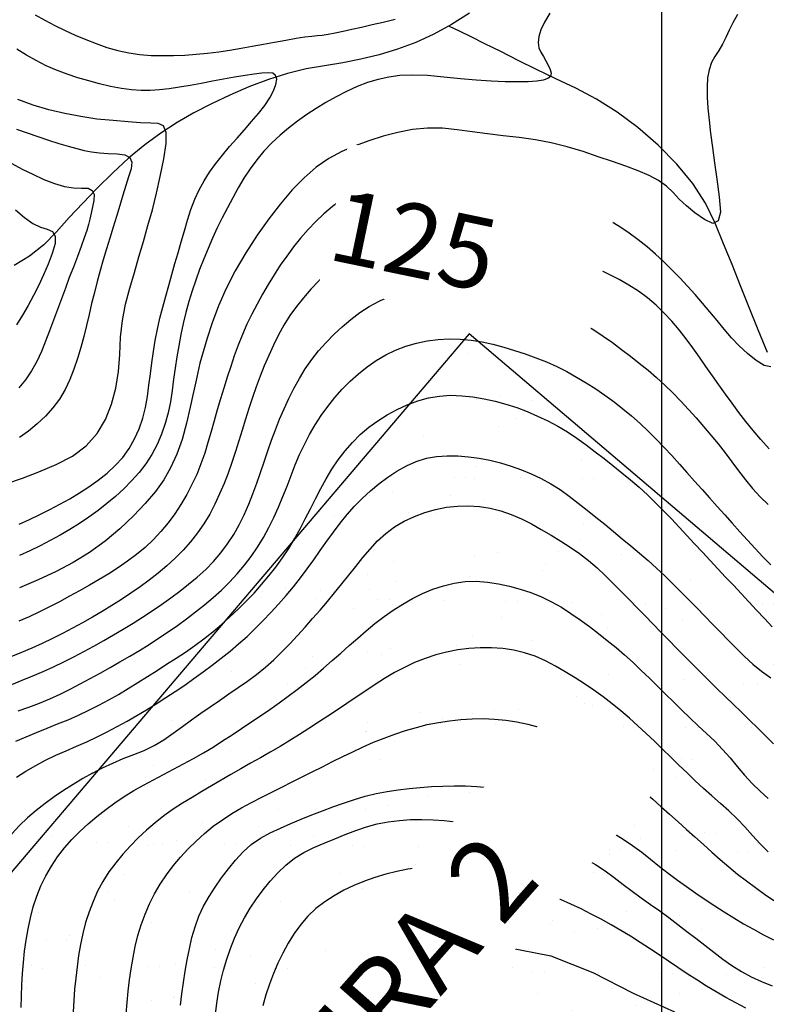
# Model space of a CAD drawing. Extents: x 790917 to 798090, y 7595979 to 7601082.
# Drawn here: x 794823 to 795029, y 7599665 to 7599936 of the extents above; entities that cross this region are included whole.
import ezdxf

# ---------------------------------------------------------------- set-up
doc = ezdxf.new("R2010")
doc.units = 0
for name, color, linetype in [('GER-TEXTO', 2, 'CONTINUOUS'), ('JAZIDA', 1, 'CONTINUOUS'), ('MALHA_COORDS_UTM', 7, 'CONTINUOUS'), ('TEXTO TOPOGRAFIA', 34, 'CONTINUOUS'), ('TOP-CURVA MESTRA', 34, 'CONTINUOUS'), ('TOP-CURVA_INTERMEDIARIA', 33, 'CONTINUOUS'), ('TOP-RIO', 160, 'CONTINUOUS')]:
    doc.layers.add(name, color=color, linetype=linetype)
doc.styles.add('ROMANS', font='romans.shx', dxfattribs={"oblique": 15})
doc.styles.add('texto_2.5mm', font='romans.shx')

msp = doc.modelspace()

# ---------------------------------------------------------------- linework, layer by layer
at = {"layer": 'MALHA_COORDS_UTM', "flags": 128}
msp.add_lwpolyline([(795000, 7600400), (795000, 7596494.37)], dxfattribs=at)
at = {"layer": 'TOP-CURVA MESTRA', "color": 251, "flags": 128}
for points in [[(794843.35, 7599728.41), (794846.11, 7599729.84), (794848.92, 7599731.17), (794851.78, 7599732.39), (794854.69, 7599733.51), (794857.56, 7599734.68), (794860.33, 7599736.05), (794863, 7599737.62), (794865.55, 7599739.39), (794868.06, 7599741.25), (794870.59, 7599743.09), (794873.13, 7599744.9), (794875.7, 7599746.68), (794878.27, 7599748.46), (794880.84, 7599750.23), (794883.41, 7599752.01), (794885.98, 7599753.78), (794888.5, 7599755.61), (794890.92, 7599757.56), (794893.24, 7599759.63), (794895.46, 7599761.81), (794897.61, 7599764.06), (794899.74, 7599766.34), (794901.85, 7599768.65), (794903.93, 7599770.98), (794905.98, 7599773.33), (794908, 7599775.71), (794909.99, 7599778.12), (794911.95, 7599780.54), (794913.89, 7599782.97), (794915.84, 7599785.39), (794917.79, 7599787.79), (794919.74, 7599790.17), (794921.8, 7599792.43), (794924.05, 7599794.46), (794926.51, 7599796.25), (794929.16, 7599797.81), (794931.96, 7599799.13), (794934.83, 7599800.21), (794937.79, 7599801.06), (794940.82, 7599801.67), (794943.87, 7599802.02), (794946.89, 7599802.1), (794949.88, 7599801.89), (794952.84, 7599801.4), (794955.76, 7599800.66), (794958.62, 7599799.7), (794961.43, 7599798.51), (794964.19, 7599797.1), (794966.91, 7599795.57), (794969.59, 7599793.98), (794972.25, 7599792.35), (794974.88, 7599790.68), (794977.45, 7599788.92), (794979.91, 7599787.03), (794982.27, 7599785.01), (794984.53, 7599782.87), (794986.74, 7599780.66), (794988.94, 7599778.44), (794991.13, 7599776.21), (794993.32, 7599773.98), (794995.5, 7599771.74), (794997.68, 7599769.5), (794999.86, 7599767.26), (795002.03, 7599765.02), (795004.22, 7599762.78), (795006.41, 7599760.56), (795008.61, 7599758.34), (795010.83, 7599756.13), (795013.05, 7599753.94), (795015.28, 7599751.75), (795017.51, 7599749.56), (795019.76, 7599747.39), (795022, 7599745.21), (795024.24, 7599743.03), (795026.46, 7599740.84), (795028.68, 7599738.64), (795030.88, 7599736.43)], [(794877.16, 7599661.93), (794877.53, 7599665.01), (794878.04, 7599668.07), (794878.68, 7599671.11), (794879.43, 7599674.11), (794880.31, 7599677.09), (794881.3, 7599680.04), (794882.42, 7599682.93), (794883.71, 7599685.75), (794885.15, 7599688.5), (794886.74, 7599691.17), (794888.47, 7599693.76), (794890.3, 7599696.25), (794892.25, 7599698.64), (794894.31, 7599700.94), (794896.52, 7599703.06), (794898.91, 7599704.92), (794901.49, 7599706.54), (794904.26, 7599707.91), (794907.12, 7599709.13), (794910.01, 7599710.32), (794912.91, 7599711.47), (794915.83, 7599712.59), (794918.77, 7599713.58), (794921.75, 7599714.38), (794924.77, 7599714.97), (794927.83, 7599715.37), (794930.91, 7599715.58), (794934, 7599715.65), (794937.1, 7599715.55), (794940.2, 7599715.31), (794943.29, 7599714.94), (794946.38, 7599714.49), (794949.45, 7599713.95), (794952.51, 7599713.33), (794955.56, 7599712.63), (794958.58, 7599711.88), (794961.6, 7599711.06), (794964.59, 7599710.19), (794967.56, 7599709.24), (794970.51, 7599708.23), (794973.42, 7599707.13), (794976.31, 7599705.96), (794979.13, 7599704.66), (794981.85, 7599703.18), (794984.46, 7599701.51), (794986.96, 7599699.66), (794989.42, 7599697.74), (794991.91, 7599695.86), (794994.43, 7599694.01), (794996.98, 7599692.21), (794999.53, 7599690.41), (795002.05, 7599688.57), (795004.55, 7599686.7), (795007.02, 7599684.79), (795009.47, 7599682.87), (795011.93, 7599680.96), (795014.39, 7599679.06), (795016.86, 7599677.17), (795019.38, 7599675.37), (795022.01, 7599673.75), (795024.73, 7599672.29), (795027.56, 7599671), (795030.45, 7599669.79)]]:
    msp.add_lwpolyline(points, dxfattribs=at)
at = {"layer": 'TOP-CURVA MESTRA', "color": 251, "linetype": 'Continuous'}
for points in [[(794819.75, 7599808.18, 100), (794824.03, 7599809.72, 100), (794828.56, 7599811.48, 100), (794833.32, 7599813.44, 100), (794837.84, 7599815.77, 100), (794841.6, 7599818.62, 100), (794844.62, 7599821.98, 100), (794846.87, 7599825.86, 100), (794848.53, 7599830.09, 100), (794849.74, 7599834.48, 100), (794850.5, 7599839.05, 100), (794850.8, 7599843.79, 100), (794851.04, 7599848.55, 100), (794851.58, 7599853.18, 100), (794852.42, 7599857.67, 100), (794853.56, 7599862.04, 100), (794854.85, 7599866.34, 100), (794856.11, 7599870.65, 100), (794857.36, 7599874.96, 100), (794858.59, 7599879.29, 100), (794859.79, 7599883.69, 100), (794860.91, 7599888.22, 100), (794861.98, 7599892.88, 100), (794862.98, 7599897.68, 100), (794863.61, 7599901.94, 100), (794863.56, 7599904.99, 100), (794862.83, 7599906.83, 100), (794861.42, 7599907.46, 100), (794859.34, 7599907.52, 100), (794856.56, 7599907.67, 100), (794853.11, 7599907.91, 100), (794848.97, 7599908.23, 100), (794844.51, 7599908.68, 100), (794840.08, 7599909.33, 100), (794835.68, 7599910.18, 100), (794831.31, 7599911.21, 100), (794827, 7599912.49, 100), (794822.79, 7599914.08, 100)], [(795029.68, 7599817.81, 125), (795027.37, 7599820.34, 125), (795025.22, 7599822.85, 125), (795023.23, 7599825.34, 125), (795021.33, 7599827.81, 125), (795019.47, 7599830.32, 125), (795017.63, 7599832.84, 125), (795015.83, 7599835.39, 125), (795014.04, 7599837.94, 125), (795012.25, 7599840.5, 125), (795010.46, 7599843.06, 125), (795008.67, 7599845.61, 125), (795006.84, 7599848.13, 125), (795004.9, 7599850.57, 125), (795002.87, 7599852.93, 125), (795000.74, 7599855.2, 125), (794998.51, 7599857.36, 125), (794996.15, 7599859.36, 125), (794993.66, 7599861.2, 125), (794991.06, 7599862.88, 125), (794988.37, 7599864.43, 125), (794985.62, 7599865.86, 125), (794982.81, 7599867.18, 125), (794979.94, 7599868.4, 125), (794977.03, 7599869.54, 125), (794974.13, 7599870.68, 125), (794971.21, 7599871.79, 125), (794968.29, 7599872.89, 125), (794965.35, 7599873.96, 125), (794962.39, 7599874.96, 125), (794959.42, 7599875.91, 125), (794956.43, 7599876.8, 125), (794953.41, 7599877.58, 125), (794950.38, 7599878.22, 125), (794947.31, 7599878.72, 125), (794944.22, 7599879.08, 125), (794941.13, 7599879.26, 125), (794938.05, 7599879.25, 125), (794935, 7599879.02, 125), (794931.96, 7599878.6, 125), (794928.96, 7599877.99, 125), (794926, 7599877.21, 125), (794923.07, 7599876.27, 125), (794920.18, 7599875.16, 125), (794917.4, 7599873.84, 125), (794914.77, 7599872.29, 125), (794912.3, 7599870.49, 125), (794909.98, 7599868.46, 125), (794907.77, 7599866.27, 125), (794905.6, 7599864.04, 125), (794903.48, 7599861.76, 125), (794901.41, 7599859.43, 125), (794899.45, 7599857.03, 125), (794897.64, 7599854.51, 125), (794895.99, 7599851.89, 125), (794894.5, 7599849.16, 125), (794893.12, 7599846.36, 125), (794891.83, 7599843.52, 125), (794890.6, 7599840.66, 125), (794889.46, 7599837.76, 125), (794888.38, 7599834.84, 125), (794887.35, 7599831.9, 125), (794886.37, 7599828.93, 125), (794885.44, 7599825.95, 125), (794884.53, 7599822.96, 125), (794883.6, 7599819.98, 125), (794882.65, 7599817.01, 125), (794881.68, 7599814.04, 125), (794880.66, 7599811.09, 125), (794879.54, 7599808.19, 125), (794878.32, 7599805.33, 125), (794877.01, 7599802.51, 125), (794875.58, 7599799.77, 125), (794873.98, 7599797.13, 125), (794872.22, 7599794.59, 125), (794870.29, 7599792.15, 125), (794868.24, 7599789.82, 125), (794866.07, 7599787.6, 125), (794863.79, 7599785.5, 125), (794861.41, 7599783.51, 125), (794858.94, 7599781.61, 125), (794856.43, 7599779.77, 125), (794853.86, 7599777.99, 125), (794851.26, 7599776.28, 125), (794848.61, 7599774.62, 125), (794845.95, 7599772.99, 125), (794843.27, 7599771.39, 125), (794840.57, 7599769.83, 125), (794837.84, 7599768.31, 125), (794835.08, 7599766.85, 125), (794832.28, 7599765.46, 125), (794829.46, 7599764.13, 125), (794826.61, 7599762.85, 125), (794823.74, 7599761.63, 125), (794820.84, 7599760.46, 125)], [(794843.35, 7599728.41, 150), (794840.63, 7599726.9, 150), (794837.96, 7599725.3, 150), (794835.33, 7599723.63, 150), (794832.75, 7599721.88, 150), (794830.23, 7599720.04, 150), (794827.79, 7599718.11, 150), (794825.44, 7599716.07, 150), (794823.18, 7599713.92, 150), (794821.06, 7599711.66, 150), (794819.15, 7599709.27, 150), (794817.45, 7599706.73, 150), (794815.97, 7599704.06, 150), (794814.67, 7599701.29, 150), (794813.54, 7599698.44, 150), (794812.58, 7599695.51, 150), (794811.78, 7599692.51, 150), (794811.13, 7599689.57, 150)]]:
    msp.add_polyline3d(points, dxfattribs=at)
at = {"layer": 'TOP-CURVA_INTERMEDIARIA', "color": 254, "linetype": 'Continuous'}
for points in [[(795020.9, 7599937.45, 115), (795019.69, 7599935.22, 115), (795018.69, 7599933.12, 115), (795017.77, 7599931.15, 115), (795016.8, 7599929.29, 115), (795015.79, 7599927.55, 115), (795014.73, 7599925.93, 115), (795013.78, 7599924.23, 115.03), (795013.1, 7599922.26, 115.1), (795012.7, 7599920.02, 115.23), (795012.56, 7599917.51, 115.4), (795012.62, 7599914.73, 115.58), (795012.8, 7599911.67, 115.7), (795013.1, 7599908.35, 115.78), (795013.52, 7599904.76, 115.8), (795014.04, 7599900.86, 115.8), (795014.61, 7599896.64, 115.8), (795015.24, 7599892.08, 115.8), (795015.93, 7599887.19, 115.8), (795016.22, 7599883.01, 115.8), (795015.63, 7599880.58, 115.8), (795014.17, 7599879.89, 115.8), (795011.84, 7599880.94, 115.8), (795009.22, 7599882.85, 115.8), (795006.91, 7599884.73, 115.8), (795004.89, 7599886.58, 115.8), (795003.18, 7599888.4, 115.8), (795001.4, 7599890.13, 115.8), (794999.21, 7599891.7, 115.8), (794996.59, 7599893.13, 115.8), (794993.55, 7599894.41, 115.8), (794990.17, 7599895.64, 115.8), (794986.52, 7599896.94, 115.8), (794982.59, 7599898.29, 115.8), (794978.4, 7599899.7, 115.8), (794974.05, 7599901.03, 115.8), (794969.67, 7599902.11, 115.8), (794965.27, 7599902.95, 115.8), (794960.83, 7599903.55, 115.8), (794956.43, 7599904.05, 115.8), (794952.11, 7599904.58, 115.8), (794947.88, 7599905.13, 115.8), (794943.75, 7599905.72, 115.8), (794939.66, 7599906.13, 115.8), (794935.57, 7599906.14, 115.8), (794931.48, 7599905.77, 115.8), (794927.39, 7599905, 115.8), (794923.36, 7599903.95, 115.8), (794919.45, 7599902.71, 115.8), (794915.66, 7599901.3, 115.8), (794911.99, 7599899.7, 115.8), (794908.43, 7599897.78, 115.8), (794904.95, 7599895.37, 115.8), (794901.57, 7599892.49, 115.8), (794898.28, 7599889.12, 115.8), (794895.04, 7599885.33, 115.8), (794891.84, 7599881.18, 115.8), (794888.67, 7599876.67, 115.8), (794885.52, 7599871.79, 115.8), (794882.6, 7599866.8, 115.8), (794880.08, 7599861.93, 115.8), (794877.97, 7599857.18, 115.8), (794876.26, 7599852.55, 115.8), (794874.88, 7599848.26, 115.8), (794873.76, 7599844.55, 115.8), (794872.9, 7599841.4, 115.8), (794872.29, 7599838.83, 115.8), (794871.73, 7599836.25, 115.8), (794871.03, 7599833.06, 115.8), (794870.17, 7599829.27, 115.8), (794869.16, 7599824.88, 115.8), (794867.96, 7599820.38, 115.8), (794866.52, 7599816.28, 115.8), (794864.83, 7599812.56, 115.8), (794862.91, 7599809.24, 115.8), (794860.62, 7599806.05, 115.8), (794857.85, 7599802.74, 115.8), (794854.61, 7599799.31, 115.8), (794850.88, 7599795.76, 115.8), (794846.8, 7599792.32, 115.8), (794842.52, 7599789.21, 115.8), (794838.02, 7599786.43, 115.8), (794833.31, 7599783.97, 115.8), (794828.38, 7599781.7, 115.8), (794823.21, 7599779.46, 115.8)], [(794969.26, 7599937.82, 110), (794967.79, 7599935.37, 110), (794966.8, 7599933.27, 110), (794966.24, 7599931.44, 110), (794966.05, 7599929.8, 110), (794966.24, 7599928.34, 110), (794966.8, 7599927.07, 110), (794967.52, 7599925.9, 110), (794968.19, 7599924.72, 110), (794968.81, 7599923.54, 110), (794969.37, 7599922.37, 110), (794969.65, 7599921.3, 110), (794969.42, 7599920.44, 110), (794968.69, 7599919.8, 110), (794967.44, 7599919.37, 110), (794965.66, 7599919.11, 110), (794963.32, 7599918.94, 110), (794960.42, 7599918.89, 110), (794956.96, 7599918.94, 110), (794953.1, 7599919.11, 110), (794948.99, 7599919.37, 110), (794944.65, 7599919.75, 110), (794940.07, 7599920.23, 110), (794935.59, 7599920.63, 110), (794931.56, 7599920.76, 110), (794927.99, 7599920.63, 110), (794924.88, 7599920.23, 110), (794921.99, 7599919.58, 110), (794919.09, 7599918.7, 110), (794916.18, 7599917.6, 110), (794913.27, 7599916.27, 110), (794910.4, 7599914.78, 110), (794907.61, 7599913.23, 110), (794904.91, 7599911.6, 110), (794902.3, 7599909.9, 110), (794899.77, 7599908.11, 110), (794897.33, 7599906.2, 110), (794894.97, 7599904.19, 110), (794892.69, 7599902.07, 110), (794890.53, 7599899.84, 110), (794888.54, 7599897.47, 110), (794886.7, 7599894.99, 110), (794885.03, 7599892.38, 110), (794883.46, 7599889.69, 110), (794881.94, 7599886.97, 110), (794880.47, 7599884.23, 110), (794879.04, 7599881.45, 110), (794877.68, 7599878.66, 110), (794876.37, 7599875.83, 110), (794875.12, 7599872.99, 110), (794873.94, 7599870.11, 110), (794872.81, 7599867.21, 110), (794871.76, 7599864.29, 110), (794870.79, 7599861.33, 110), (794869.88, 7599858.34, 110), (794869.05, 7599855.33, 110), (794868.3, 7599852.3, 110), (794867.64, 7599849.26, 110), (794867.06, 7599846.19, 110), (794866.54, 7599843.12, 110), (794866.06, 7599840.03, 110), (794865.63, 7599836.94, 110), (794865.25, 7599833.84, 110), (794864.8, 7599830.76, 110), (794864.16, 7599827.72, 110), (794863.34, 7599824.73, 110), (794862.33, 7599821.79, 110), (794861.11, 7599818.94, 110), (794859.67, 7599816.24, 110), (794858.01, 7599813.68, 110), (794856.12, 7599811.26, 110), (794854.06, 7599808.97, 110), (794851.9, 7599806.78, 110), (794849.64, 7599804.68, 110), (794847.28, 7599802.68, 110), (794844.83, 7599800.78, 110), (794842.31, 7599798.96, 110), (794839.73, 7599797.23, 110), (794837.08, 7599795.58, 110), (794834.38, 7599794.01, 110), (794831.64, 7599792.51, 110), (794828.88, 7599791.07, 110), (794826.07, 7599789.69, 110), (794823.24, 7599788.37, 110)], [(794827.5, 7599937.41, 110), (794830.21, 7599935.88, 110), (794832.96, 7599934.43, 110), (794835.75, 7599933.06, 110), (794838.57, 7599931.77, 110), (794841.44, 7599930.57, 110), (794844.35, 7599929.45, 110), (794847.29, 7599928.43, 110), (794850.28, 7599927.55, 110), (794853.3, 7599926.89, 110), (794856.35, 7599926.45, 110), (794859.45, 7599926.22, 110), (794862.55, 7599926.15, 110), (794865.66, 7599926.18, 110), (794868.76, 7599926.3, 110), (794871.87, 7599926.53, 110), (794874.97, 7599926.84, 110), (794878.06, 7599927.22, 110), (794881.14, 7599927.68, 110), (794884.22, 7599928.22, 110), (794887.29, 7599928.79, 110), (794890.36, 7599929.35, 110), (794893.44, 7599929.9, 110), (794896.51, 7599930.44, 110), (794899.36, 7599930.93, 110), (794901.76, 7599931.3, 110), (794903.7, 7599931.55, 110), (794905.18, 7599931.69, 110), (794906.57, 7599931.83, 110), (794908.23, 7599932.08, 110), (794910.15, 7599932.43, 110), (794912.33, 7599932.89, 110), (794914.76, 7599933.43, 110), (794917.41, 7599934.03, 110), (794920.29, 7599934.69, 110), (794923.38, 7599935.41, 110), (794926.66, 7599936.24, 110)], [(794823.12, 7599797.01, 105), (794825.96, 7599798.31, 105), (794828.78, 7599799.65, 105), (794831.57, 7599801.05, 105), (794834.33, 7599802.5, 105), (794837.06, 7599804.02, 105), (794839.74, 7599805.62, 105), (794842.34, 7599807.32, 105), (794844.86, 7599809.14, 105), (794847.31, 7599811.08, 105), (794849.59, 7599813.16, 105), (794851.62, 7599815.43, 105), (794853.4, 7599817.89, 105), (794854.92, 7599820.54, 105), (794856.18, 7599823.33, 105), (794857.19, 7599826.21, 105), (794857.95, 7599829.17, 105), (794858.46, 7599832.23, 105), (794858.84, 7599835.32, 105), (794859.25, 7599838.42, 105), (794859.67, 7599841.51, 105), (794860.12, 7599844.59, 105), (794860.61, 7599847.67, 105), (794861.2, 7599850.72, 105), (794861.88, 7599853.77, 105), (794862.65, 7599856.79, 105), (794863.47, 7599859.81, 105), (794864.31, 7599862.82, 105), (794865.16, 7599865.82, 105), (794866.02, 7599868.83, 105), (794866.89, 7599871.83, 105), (794867.75, 7599874.83, 105), (794868.61, 7599877.84, 105), (794869.47, 7599880.84, 105), (794870.4, 7599883.77, 105), (794871.47, 7599886.55, 105), (794872.69, 7599889.17, 105), (794874.05, 7599891.64, 105), (794875.56, 7599894.02, 105), (794877.24, 7599896.39, 105), (794879.07, 7599898.73, 105), (794881.07, 7599901.06, 105), (794883.13, 7599903.38, 105), (794885.15, 7599905.68, 105), (794887.13, 7599907.97, 105), (794889.07, 7599910.24, 105), (794890.81, 7599912.44, 105), (794892.18, 7599914.5, 105), (794893.19, 7599916.41, 105), (794893.82, 7599918.19, 105), (794894.03, 7599919.67, 105), (794893.74, 7599920.7, 105), (794892.95, 7599921.29, 105), (794891.66, 7599921.44, 105), (794889.94, 7599921.3, 105), (794887.83, 7599921.04, 105), (794885.34, 7599920.67, 105), (794882.46, 7599920.18, 105), (794879.4, 7599919.64, 105), (794876.34, 7599919.08, 105), (794873.28, 7599918.51, 105), (794870.22, 7599917.94, 105), (794867.24, 7599917.42, 105), (794864.42, 7599917.02, 105), (794861.75, 7599916.73, 105), (794859.23, 7599916.55, 105), (794856.72, 7599916.53, 105), (794854.06, 7599916.71, 105), (794851.26, 7599917.08, 105), (794848.3, 7599917.65, 105), (794845.28, 7599918.37, 105), (794842.28, 7599919.17, 105), (794839.3, 7599920.05, 105), (794836.34, 7599921.02, 105), (794833.42, 7599922.11, 105), (794830.58, 7599923.36, 105), (794827.82, 7599924.76, 105), (794825.13, 7599926.31, 105), (794822.5, 7599927.97, 105)], [(794822.36, 7599905.91, 95), (794825.3, 7599904.86, 95), (794828.25, 7599903.84, 95), (794831.21, 7599902.86, 95), (794834.04, 7599901.96, 95), (794836.63, 7599901.19, 95), (794838.96, 7599900.54, 95), (794841.04, 7599900.02, 95), (794843.08, 7599899.61, 95), (794845.26, 7599899.33, 95), (794847.59, 7599899.15, 95), (794850.07, 7599899.09, 95), (794852.23, 7599898.84, 95), (794853.59, 7599898.06, 95), (794854.16, 7599896.76, 95), (794853.93, 7599894.95, 95), (794853.26, 7599892.76, 95), (794852.52, 7599890.34, 95), (794851.71, 7599887.7, 95), (794850.82, 7599884.83, 95), (794849.9, 7599881.85, 95), (794848.98, 7599878.86, 95), (794848.06, 7599875.88, 95), (794847.14, 7599872.89, 95), (794846.25, 7599869.9, 95), (794845.4, 7599866.9, 95), (794844.59, 7599863.88, 95), (794843.82, 7599860.85, 95), (794843.08, 7599857.81, 95), (794842.35, 7599854.78, 95), (794841.62, 7599851.74, 95), (794840.89, 7599848.7, 95), (794840.11, 7599845.68, 95), (794839.22, 7599842.71, 95), (794838.21, 7599839.78, 95), (794837.09, 7599836.9, 95), (794835.79, 7599834.12, 95), (794834.23, 7599831.51, 95), (794832.42, 7599829.06, 95), (794830.35, 7599826.77, 95), (794828.1, 7599824.64, 95), (794825.72, 7599822.68, 95), (794823.22, 7599820.88, 95)], [(794821.09, 7599896.41, 90), (794823.93, 7599894.9, 90), (794826.87, 7599893.45, 90), (794829.91, 7599892.05, 90), (794832.88, 7599890.88, 90), (794835.6, 7599890.09, 90), (794838.07, 7599889.68, 90), (794840.3, 7599889.66, 90), (794842.09, 7599889.58, 90), (794843.25, 7599888.98, 90), (794843.79, 7599887.87, 90), (794843.71, 7599886.25, 90), (794843.31, 7599884.43, 90), (794842.93, 7599882.71, 90), (794842.55, 7599881.08, 90), (794842.17, 7599879.56, 90), (794841.71, 7599877.91, 90), (794841.05, 7599875.9, 90), (794840.2, 7599873.53, 90), (794839.16, 7599870.8, 90), (794838.04, 7599867.89, 90), (794836.92, 7599864.97, 90), (794835.83, 7599862.05, 90), (794834.74, 7599859.12, 90), (794833.67, 7599856.19, 90), (794832.59, 7599853.26, 90), (794831.5, 7599850.34, 90), (794830.41, 7599847.41, 90), (794829.25, 7599844.56, 90), (794827.94, 7599841.84, 90), (794826.49, 7599839.24, 90), (794824.89, 7599836.78, 90), (794823.05, 7599834.58, 90)], [(795030.16, 7599840.4, 120), (795028.31, 7599840.79, 120), (795026.07, 7599842.16, 120), (795023.69, 7599844.09, 120), (795021.44, 7599846.16, 120), (795019.3, 7599848.38, 120), (795017.29, 7599850.75, 120), (795015.32, 7599853.17, 120), (795013.33, 7599855.57, 120), (795011.32, 7599857.94, 120), (795009.27, 7599860.29, 120), (795007.2, 7599862.61, 120), (795005.07, 7599864.88, 120), (795002.9, 7599867.12, 120), (795000.68, 7599869.32, 120), (794998.4, 7599871.44, 120), (794996.05, 7599873.47, 120), (794993.63, 7599875.4, 120), (794991.14, 7599877.23, 120), (794988.58, 7599878.94, 120), (794985.93, 7599880.51, 120), (794983.19, 7599881.95, 120), (794980.37, 7599883.24, 120), (794977.49, 7599884.42, 120), (794974.58, 7599885.51, 120), (794971.62, 7599886.5, 120), (794968.63, 7599887.39, 120), (794965.62, 7599888.22, 120), (794962.61, 7599889.03, 120), (794959.58, 7599889.81, 120), (794956.55, 7599890.56, 120), (794953.52, 7599891.27, 120), (794950.48, 7599891.91, 120), (794947.43, 7599892.49, 120), (794944.38, 7599893.01, 120), (794941.32, 7599893.39, 120), (794938.25, 7599893.58, 120), (794935.17, 7599893.58, 120), (794932.07, 7599893.38, 120), (794928.99, 7599892.99, 120), (794925.96, 7599892.4, 120), (794922.97, 7599891.62, 120), (794920.03, 7599890.63, 120), (794917.18, 7599889.44, 120), (794914.46, 7599888.03, 120), (794911.86, 7599886.4, 120), (794909.4, 7599884.55, 120), (794907.05, 7599882.54, 120), (794904.8, 7599880.42, 120), (794902.66, 7599878.19, 120), (794900.62, 7599875.84, 120), (794898.67, 7599873.41, 120), (794896.81, 7599870.92, 120), (794895.03, 7599868.36, 120), (794893.34, 7599865.75, 120), (794891.72, 7599863.09, 120), (794890.16, 7599860.4, 120), (794888.65, 7599857.67, 120), (794887.21, 7599854.91, 120), (794885.84, 7599852.11, 120), (794884.58, 7599849.26, 120), (794883.42, 7599846.37, 120), (794882.37, 7599843.43, 120), (794881.39, 7599840.46, 120), (794880.43, 7599837.49, 120), (794879.49, 7599834.51, 120), (794878.58, 7599831.53, 120), (794877.68, 7599828.53, 120), (794876.81, 7599825.54, 120), (794875.95, 7599822.53, 120), (794875.11, 7599819.52, 120), (794874.21, 7599816.54, 120), (794873.18, 7599813.6, 120), (794872, 7599810.73, 120), (794870.69, 7599807.91, 120), (794869.25, 7599805.15, 120), (794867.67, 7599802.48, 120), (794865.96, 7599799.88, 120), (794864.12, 7599797.37, 120), (794862.14, 7599794.97, 120), (794860.03, 7599792.71, 120), (794857.8, 7599790.6, 120), (794855.43, 7599788.64, 120), (794852.96, 7599786.79, 120), (794850.43, 7599785.03, 120), (794847.82, 7599783.34, 120), (794845.15, 7599781.73, 120), (794842.45, 7599780.17, 120), (794839.73, 7599778.64, 120), (794837, 7599777.13, 120), (794834.26, 7599775.63, 120), (794831.5, 7599774.19, 120), (794828.7, 7599772.82, 120), (794825.87, 7599771.51, 120), (794823, 7599770.28, 120)], [(794822.11, 7599883.63, 85), (794824.58, 7599881.51, 85), (794826.86, 7599879.91, 85), (794828.95, 7599878.84, 85), (794830.86, 7599878.3, 85), (794832.31, 7599877.67, 85), (794833.03, 7599876.35, 85), (794833, 7599874.34, 85), (794832.24, 7599871.64, 85), (794831.08, 7599868.64, 85), (794829.83, 7599865.7, 85), (794828.5, 7599862.84, 85), (794827.1, 7599860.05, 85), (794825.61, 7599857.32, 85), (794824.05, 7599854.63, 85), (794822.42, 7599851.99, 85)], [(794821.05, 7599752.87, 130), (794823.96, 7599754.01, 130), (794826.85, 7599755.2, 130), (794829.72, 7599756.43, 130), (794832.57, 7599757.72, 130), (794835.38, 7599759.06, 130), (794838.17, 7599760.46, 130), (794840.93, 7599761.92, 130), (794843.67, 7599763.43, 130), (794846.4, 7599764.96, 130), (794849.11, 7599766.51, 130), (794851.8, 7599768.09, 130), (794854.47, 7599769.71, 130), (794857.11, 7599771.38, 130), (794859.72, 7599773.09, 130), (794862.3, 7599774.85, 130), (794864.84, 7599776.67, 130), (794867.33, 7599778.54, 130), (794869.78, 7599780.46, 130), (794872.18, 7599782.45, 130), (794874.48, 7599784.53, 130), (794876.63, 7599786.74, 130), (794878.63, 7599789.09, 130), (794880.49, 7599791.58, 130), (794882.19, 7599794.18, 130), (794883.73, 7599796.86, 130), (794885.11, 7599799.63, 130), (794886.34, 7599802.49, 130), (794887.47, 7599805.4, 130), (794888.55, 7599808.32, 130), (794889.59, 7599811.27, 130), (794890.58, 7599814.23, 130), (794891.58, 7599817.19, 130), (794892.62, 7599820.13, 130), (794893.71, 7599823.06, 130), (794894.85, 7599825.97, 130), (794896.06, 7599828.84, 130), (794897.37, 7599831.67, 130), (794898.78, 7599834.44, 130), (794900.28, 7599837.17, 130), (794901.91, 7599839.82, 130), (794903.68, 7599842.37, 130), (794905.59, 7599844.8, 130), (794907.65, 7599847.12, 130), (794909.82, 7599849.34, 130), (794912.1, 7599851.44, 130), (794914.48, 7599853.44, 130), (794916.95, 7599855.32, 130), (794919.53, 7599857.04, 130), (794922.22, 7599858.52, 130), (794925.02, 7599859.77, 130), (794927.93, 7599860.79, 130), (794930.91, 7599861.59, 130), (794933.93, 7599862.18, 130), (794936.98, 7599862.57, 130), (794940.08, 7599862.76, 130), (794943.18, 7599862.75, 130), (794946.27, 7599862.56, 130), (794949.34, 7599862.17, 130), (794952.39, 7599861.59, 130), (794955.43, 7599860.89, 130), (794958.45, 7599860.12, 130), (794961.46, 7599859.28, 130), (794964.45, 7599858.39, 130), (794967.41, 7599857.39, 130), (794970.31, 7599856.28, 130), (794973.16, 7599855.03, 130), (794975.96, 7599853.66, 130), (794978.7, 7599852.17, 130), (794981.38, 7599850.57, 130), (794983.98, 7599848.87, 130), (794986.52, 7599847.06, 130), (794989.01, 7599845.19, 130), (794991.47, 7599843.29, 130), (794993.9, 7599841.37, 130), (794996.3, 7599839.42, 130), (794998.66, 7599837.41, 130), (795000.95, 7599835.33, 130), (795003.17, 7599833.17, 130), (795005.33, 7599830.93, 130), (795007.45, 7599828.63, 130), (795009.53, 7599826.31, 130), (795011.58, 7599823.96, 130), (795013.6, 7599821.58, 130), (795015.58, 7599819.16, 130), (795017.52, 7599816.71, 130), (795019.4, 7599814.22, 130), (795021.23, 7599811.69, 130), (795023.1, 7599809.21, 130), (795025.08, 7599806.83, 130), (795027.19, 7599804.57, 130), (795029.42, 7599802.43, 130)], [(794822.82, 7599745.57, 135), (794825.76, 7599746.61, 135), (794828.69, 7599747.68, 135), (794831.57, 7599748.86, 135), (794834.41, 7599750.15, 135), (794837.19, 7599751.54, 135), (794839.95, 7599753, 135), (794842.7, 7599754.48, 135), (794845.44, 7599755.98, 135), (794848.17, 7599757.49, 135), (794850.88, 7599759.04, 135), (794853.58, 7599760.62, 135), (794856.25, 7599762.24, 135), (794858.9, 7599763.89, 135), (794861.53, 7599765.58, 135), (794864.12, 7599767.32, 135), (794866.69, 7599769.1, 135), (794869.22, 7599770.92, 135), (794871.71, 7599772.81, 135), (794874.15, 7599774.75, 135), (794876.53, 7599776.77, 135), (794878.85, 7599778.85, 135), (794881.08, 7599781.02, 135), (794883.19, 7599783.3, 135), (794885.18, 7599785.67, 135), (794887.04, 7599788.15, 135), (794888.78, 7599790.72, 135), (794890.4, 7599793.37, 135), (794891.89, 7599796.09, 135), (794893.25, 7599798.89, 135), (794894.52, 7599801.74, 135), (794895.74, 7599804.61, 135), (794896.9, 7599807.51, 135), (794898, 7599810.43, 135), (794899.13, 7599813.33, 135), (794900.36, 7599816.19, 135), (794901.69, 7599818.98, 135), (794903.11, 7599821.73, 135), (794904.66, 7599824.4, 135), (794906.32, 7599826.99, 135), (794908.12, 7599829.49, 135), (794910.04, 7599831.91, 135), (794912.08, 7599834.23, 135), (794914.24, 7599836.42, 135), (794916.53, 7599838.47, 135), (794918.93, 7599840.4, 135), (794921.45, 7599842.16, 135), (794924.07, 7599843.69, 135), (794926.8, 7599844.99, 135), (794929.64, 7599846.07, 135), (794932.55, 7599846.92, 135), (794935.5, 7599847.54, 135), (794938.49, 7599847.93, 135), (794941.52, 7599848.08, 135), (794944.56, 7599848.02, 135), (794947.58, 7599847.75, 135), (794950.6, 7599847.28, 135), (794953.6, 7599846.6, 135), (794956.59, 7599845.79, 135), (794959.56, 7599844.89, 135), (794962.51, 7599843.92, 135), (794965.44, 7599842.87, 135), (794968.33, 7599841.72, 135), (794971.16, 7599840.45, 135), (794973.93, 7599839.06, 135), (794976.64, 7599837.55, 135), (794979.3, 7599835.94, 135), (794981.9, 7599834.27, 135), (794984.45, 7599832.53, 135), (794986.96, 7599830.71, 135), (794989.4, 7599828.82, 135), (794991.79, 7599826.84, 135), (794994.11, 7599824.78, 135), (794996.37, 7599822.64, 135), (794998.58, 7599820.43, 135), (795000.75, 7599818.19, 135), (795002.88, 7599815.9, 135), (795004.96, 7599813.58, 135), (795007.03, 7599811.23, 135), (795009.1, 7599808.89, 135), (795011.17, 7599806.56, 135), (795013.25, 7599804.23, 135), (795015.34, 7599801.9, 135), (795017.42, 7599799.57, 135), (795019.51, 7599797.25, 135), (795021.6, 7599794.93, 135), (795023.7, 7599792.61, 135), (795025.82, 7599790.32, 135), (795027.96, 7599788.04, 135), (795030.12, 7599785.78, 135)], [(794822.17, 7599737.17, 140), (794825.04, 7599738.4, 140), (794827.91, 7599739.61, 140), (794830.8, 7599740.8, 140), (794833.7, 7599741.95, 140), (794836.59, 7599743.13, 140), (794839.44, 7599744.38, 140), (794842.26, 7599745.71, 140), (794845.04, 7599747.1, 140), (794847.78, 7599748.57, 140), (794850.49, 7599750.09, 140), (794853.17, 7599751.69, 140), (794855.82, 7599753.34, 140), (794858.45, 7599755.03, 140), (794861.08, 7599756.71, 140), (794863.71, 7599758.39, 140), (794866.35, 7599760.07, 140), (794868.96, 7599761.78, 140), (794871.51, 7599763.57, 140), (794874.01, 7599765.44, 140), (794876.44, 7599767.38, 140), (794878.82, 7599769.39, 140), (794881.15, 7599771.46, 140), (794883.42, 7599773.59, 140), (794885.64, 7599775.78, 140), (794887.79, 7599778.03, 140), (794889.87, 7599780.35, 140), (794891.88, 7599782.73, 140), (794893.81, 7599785.18, 140), (794895.64, 7599787.7, 140), (794897.37, 7599790.29, 140), (794898.97, 7599792.95, 140), (794900.47, 7599795.69, 140), (794901.9, 7599798.46, 140), (794903.33, 7599801.24, 140), (794904.75, 7599804.02, 140), (794906.16, 7599806.8, 140), (794907.63, 7599809.55, 140), (794909.24, 7599812.2, 140), (794910.98, 7599814.76, 140), (794912.85, 7599817.23, 140), (794914.87, 7599819.56, 140), (794917.05, 7599821.72, 140), (794919.38, 7599823.71, 140), (794921.87, 7599825.52, 140), (794924.49, 7599827.16, 140), (794927.19, 7599828.61, 140), (794930, 7599829.88, 140), (794932.89, 7599830.97, 140), (794935.86, 7599831.8, 140), (794938.86, 7599832.33, 140), (794941.9, 7599832.53, 140), (794944.98, 7599832.42, 140), (794948.07, 7599832.08, 140), (794951.13, 7599831.58, 140), (794954.16, 7599830.91, 140), (794957.16, 7599830.09, 140), (794960.13, 7599829.13, 140), (794963.04, 7599828.04, 140), (794965.9, 7599826.82, 140), (794968.71, 7599825.48, 140), (794971.46, 7599824.02, 140), (794974.13, 7599822.43, 140), (794976.72, 7599820.72, 140), (794979.24, 7599818.89, 140), (794981.71, 7599816.99, 140), (794984.18, 7599815.08, 140), (794986.63, 7599813.15, 140), (794989.07, 7599811.2, 140), (794991.48, 7599809.22, 140), (794993.83, 7599807.18, 140), (794996.13, 7599805.07, 140), (794998.37, 7599802.9, 140), (795000.57, 7599800.68, 140), (795002.75, 7599798.44, 140), (795004.9, 7599796.17, 140), (795007.02, 7599793.88, 140), (795009.14, 7599791.58, 140), (795011.26, 7599789.29, 140), (795013.39, 7599787, 140), (795015.53, 7599784.72, 140), (795017.66, 7599782.44, 140), (795019.8, 7599780.16, 140), (795021.94, 7599777.88, 140), (795024.07, 7599775.6, 140), (795026.21, 7599773.32, 140), (795028.34, 7599771.03, 140), (795030.46, 7599768.74, 140)], [(794822.37, 7599727.25, 145), (794824.99, 7599728.93, 145), (794827.66, 7599730.53, 145), (794830.39, 7599732, 145), (794833.19, 7599733.36, 145), (794836.05, 7599734.59, 145), (794838.93, 7599735.79, 145), (794841.77, 7599737.06, 145), (794844.58, 7599738.39, 145), (794847.35, 7599739.79, 145), (794850.1, 7599741.25, 145), (794852.82, 7599742.75, 145), (794855.53, 7599744.3, 145), (794858.21, 7599745.89, 145), (794860.87, 7599747.53, 145), (794863.5, 7599749.21, 145), (794866.11, 7599750.93, 145), (794868.7, 7599752.68, 145), (794871.25, 7599754.47, 145), (794873.78, 7599756.3, 145), (794876.28, 7599758.16, 145), (794878.76, 7599760.05, 145), (794881.18, 7599762, 145), (794883.55, 7599764.02, 145), (794885.86, 7599766.1, 145), (794888.11, 7599768.25, 145), (794890.31, 7599770.46, 145), (794892.46, 7599772.71, 145), (794894.57, 7599775.01, 145), (794896.64, 7599777.35, 145), (794898.65, 7599779.74, 145), (794900.59, 7599782.18, 145), (794902.46, 7599784.67, 145), (794904.26, 7599787.21, 145), (794906.04, 7599789.77, 145), (794907.85, 7599792.3, 145), (794909.68, 7599794.81, 145), (794911.55, 7599797.29, 145), (794913.48, 7599799.7, 145), (794915.51, 7599802, 145), (794917.63, 7599804.18, 145), (794919.85, 7599806.24, 145), (794922.17, 7599808.17, 145), (794924.6, 7599809.95, 145), (794927.12, 7599811.58, 145), (794929.76, 7599813.05, 145), (794932.47, 7599814.28, 145), (794935.25, 7599815.16, 145), (794938.08, 7599815.69, 145), (794940.98, 7599815.89, 145), (794943.91, 7599815.82, 145), (794946.85, 7599815.58, 145), (794949.8, 7599815.18, 145), (794952.77, 7599814.61, 145), (794955.71, 7599813.89, 145), (794958.59, 7599813.03, 145), (794961.41, 7599812.03, 145), (794964.16, 7599810.9, 145), (794966.85, 7599809.62, 145), (794969.49, 7599808.16, 145), (794972.07, 7599806.53, 145), (794974.59, 7599804.73, 145), (794977.06, 7599802.83, 145), (794979.52, 7599800.91, 145), (794981.96, 7599798.96, 145), (794984.38, 7599796.98, 145), (794986.78, 7599795, 145), (794989.18, 7599793.01, 145), (794991.58, 7599791.02, 145), (794993.97, 7599789.02, 145), (794996.34, 7599787, 145), (794998.66, 7599784.93, 145), (795000.94, 7599782.79, 145), (795003.16, 7599780.61, 145), (795005.36, 7599778.39, 145), (795007.56, 7599776.16, 145), (795009.74, 7599773.93, 145), (795011.92, 7599771.69, 145), (795014.1, 7599769.45, 145), (795016.28, 7599767.21, 145), (795018.46, 7599764.97, 145), (795020.64, 7599762.73, 145), (795022.86, 7599760.55, 145), (795025.18, 7599758.47, 145), (795027.59, 7599756.51, 145), (795030.1, 7599754.66, 145)], [(794823.7, 7599663.84, 155), (794823.73, 7599666.96, 155), (794823.84, 7599670.06, 155), (794824.02, 7599673.16, 155), (794824.27, 7599676.25, 155), (794824.6, 7599679.32, 155), (794825.03, 7599682.39, 155), (794825.57, 7599685.45, 155), (794826.2, 7599688.5, 155), (794826.97, 7599691.51, 155), (794827.94, 7599694.45, 155), (794829.1, 7599697.31, 155), (794830.45, 7599700.09, 155), (794831.99, 7599702.78, 155), (794833.7, 7599705.34, 155), (794835.59, 7599707.77, 155), (794837.66, 7599710.08, 155), (794839.86, 7599712.28, 155), (794842.14, 7599714.4, 155), (794844.5, 7599716.43, 155), (794846.94, 7599718.37, 155), (794849.45, 7599720.22, 155), (794852.03, 7599721.95, 155), (794854.68, 7599723.59, 155), (794857.39, 7599725.11, 155), (794860.14, 7599726.58, 155), (794862.89, 7599728.04, 155), (794865.64, 7599729.49, 155), (794868.4, 7599730.94, 155), (794871.14, 7599732.43, 155), (794873.84, 7599733.97, 155), (794876.5, 7599735.59, 155), (794879.13, 7599737.27, 155), (794881.74, 7599738.99, 155), (794884.34, 7599740.72, 155), (794886.94, 7599742.45, 155), (794889.54, 7599744.19, 155), (794892.12, 7599745.94, 155), (794894.68, 7599747.74, 155), (794897.2, 7599749.58, 155), (794899.7, 7599751.46, 155), (794902.16, 7599753.37, 155), (794904.59, 7599755.34, 155), (794906.97, 7599757.35, 155), (794909.32, 7599759.41, 155), (794911.66, 7599761.48, 155), (794914, 7599763.55, 155), (794916.35, 7599765.61, 155), (794918.71, 7599767.65, 155), (794921.11, 7599769.64, 155), (794923.59, 7599771.53, 155), (794926.14, 7599773.31, 155), (794928.76, 7599775, 155), (794931.45, 7599776.53, 155), (794934.22, 7599777.89, 155), (794937.07, 7599779.06, 155), (794939.98, 7599780.04, 155), (794942.95, 7599780.77, 155), (794945.95, 7599781.19, 155), (794948.99, 7599781.29, 155), (794952.05, 7599781.07, 155), (794955.12, 7599780.6, 155), (794958.14, 7599779.96, 155), (794961.13, 7599779.14, 155), (794964.07, 7599778.15, 155), (794966.96, 7599776.98, 155), (794969.75, 7599775.64, 155), (794972.45, 7599774.13, 155), (794975.07, 7599772.44, 155), (794977.62, 7599770.64, 155), (794980.14, 7599768.79, 155), (794982.63, 7599766.91, 155), (794985.09, 7599764.98, 155), (794987.5, 7599763, 155), (794989.86, 7599760.96, 155), (794992.18, 7599758.87, 155), (794994.44, 7599756.71, 155), (794996.68, 7599754.53, 155), (794998.91, 7599752.35, 155), (795001.14, 7599750.16, 155), (795003.37, 7599747.96, 155), (795005.6, 7599745.78, 155), (795007.85, 7599743.61, 155), (795010.13, 7599741.47, 155), (795012.42, 7599739.35, 155), (795014.67, 7599737.19, 155), (795016.84, 7599734.95, 155), (795018.91, 7599732.63, 155), (795020.89, 7599730.22, 155), (795022.88, 7599727.83, 155), (795024.96, 7599725.56, 155), (795027.14, 7599723.42, 155), (795029.42, 7599721.4, 155)], [(795029.37, 7599706.74, 160), (795027.15, 7599708.91, 160), (795025.06, 7599711.22, 160), (795022.99, 7599713.56, 160), (795020.84, 7599715.81, 160), (795018.6, 7599717.97, 160), (795016.27, 7599720.05, 160), (795013.91, 7599722.1, 160), (795011.59, 7599724.19, 160), (795009.3, 7599726.31, 160), (795007.04, 7599728.46, 160), (795004.8, 7599730.64, 160), (795002.56, 7599732.82, 160), (795000.31, 7599734.99, 160), (794998.07, 7599737.17, 160), (794995.81, 7599739.32, 160), (794993.51, 7599741.44, 160), (794991.18, 7599743.51, 160), (794988.81, 7599745.55, 160), (794986.39, 7599747.53, 160), (794983.92, 7599749.43, 160), (794981.4, 7599751.26, 160), (794978.82, 7599753.02, 160), (794976.19, 7599754.7, 160), (794973.51, 7599756.31, 160), (794970.8, 7599757.85, 160), (794968.04, 7599759.31, 160), (794965.22, 7599760.59, 160), (794962.32, 7599761.59, 160), (794959.34, 7599762.3, 160), (794956.27, 7599762.73, 160), (794953.17, 7599762.92, 160), (794950.07, 7599762.92, 160), (794946.98, 7599762.73, 160), (794943.89, 7599762.35, 160), (794940.83, 7599761.78, 160), (794937.84, 7599761, 160), (794934.9, 7599760.03, 160), (794932.02, 7599758.86, 160), (794929.2, 7599757.53, 160), (794926.44, 7599756.09, 160), (794923.75, 7599754.52, 160), (794921.13, 7599752.83, 160), (794918.54, 7599751.09, 160), (794915.94, 7599749.35, 160), (794913.35, 7599747.61, 160), (794910.75, 7599745.87, 160), (794908.15, 7599744.14, 160), (794905.54, 7599742.43, 160), (794902.92, 7599740.72, 160), (794900.3, 7599739.03, 160), (794897.65, 7599737.37, 160), (794894.98, 7599735.75, 160), (794892.28, 7599734.18, 160), (794889.56, 7599732.65, 160), (794886.83, 7599731.14, 160), (794884.12, 7599729.61, 160), (794881.42, 7599728.05, 160), (794878.75, 7599726.48, 160), (794876.08, 7599724.89, 160), (794873.42, 7599723.3, 160), (794870.76, 7599721.7, 160), (794868.11, 7599720.1, 160), (794865.51, 7599718.44, 160), (794862.98, 7599716.65, 160), (794860.55, 7599714.74, 160), (794858.19, 7599712.7, 160), (794855.93, 7599710.56, 160), (794853.76, 7599708.34, 160), (794851.68, 7599706.03, 160), (794849.7, 7599703.65, 160), (794847.85, 7599701.16, 160), (794846.2, 7599698.57, 160), (794844.73, 7599695.87, 160), (794843.46, 7599693.06, 160), (794842.35, 7599690.17, 160), (794841.41, 7599687.23, 160), (794840.62, 7599684.24, 160), (794840, 7599681.19, 160), (794839.49, 7599678.11, 160), (794839.05, 7599675.02, 160), (794838.68, 7599671.93, 160), (794838.38, 7599668.82, 160), (794838.16, 7599665.7, 160), (794838.02, 7599662.59, 160)], [(794852.61, 7599662.08, 165), (794852.85, 7599665.19, 165), (794853.14, 7599668.3, 165), (794853.5, 7599671.4, 165), (794853.94, 7599674.49, 165), (794854.47, 7599677.56, 165), (794855.09, 7599680.62, 165), (794855.83, 7599683.64, 165), (794856.74, 7599686.6, 165), (794857.81, 7599689.51, 165), (794859.04, 7599692.35, 165), (794860.43, 7599695.12, 165), (794861.99, 7599697.8, 165), (794863.7, 7599700.37, 165), (794865.57, 7599702.85, 165), (794867.57, 7599705.23, 165), (794869.68, 7599707.51, 165), (794871.88, 7599709.69, 165), (794874.18, 7599711.77, 165), (794876.58, 7599713.74, 165), (794879.08, 7599715.57, 165), (794881.68, 7599717.26, 165), (794884.38, 7599718.81, 165), (794887.13, 7599720.28, 165), (794889.9, 7599721.73, 165), (794892.68, 7599723.16, 165), (794895.47, 7599724.57, 165), (794898.26, 7599725.96, 165), (794901.06, 7599727.36, 165), (794903.85, 7599728.77, 165), (794906.63, 7599730.18, 165), (794909.42, 7599731.59, 165), (794912.23, 7599732.96, 165), (794915.05, 7599734.31, 165), (794917.88, 7599735.63, 165), (794920.73, 7599736.89, 165), (794923.62, 7599738.06, 165), (794926.55, 7599739.14, 165), (794929.51, 7599740.13, 165), (794932.5, 7599741.01, 165), (794935.52, 7599741.76, 165), (794938.57, 7599742.37, 165), (794941.64, 7599742.85, 165), (794944.74, 7599743.19, 165), (794947.84, 7599743.38, 165), (794950.94, 7599743.41, 165), (794954.05, 7599743.29, 165), (794957.14, 7599743.01, 165), (794960.2, 7599742.54, 165), (794963.23, 7599741.9, 165), (794966.22, 7599741.08, 165), (794969.16, 7599740.07, 165), (794972.02, 7599738.9, 165), (794974.81, 7599737.55, 165), (794977.52, 7599736.02, 165), (794980.17, 7599734.38, 165), (794982.77, 7599732.67, 165), (794985.34, 7599730.9, 165), (794987.87, 7599729.07, 165), (794990.35, 7599727.18, 165), (794992.8, 7599725.24, 165), (794995.21, 7599723.25, 165), (794997.58, 7599721.22, 165), (794999.92, 7599719.15, 165), (795002.26, 7599717.08, 165), (795004.59, 7599715, 165), (795006.91, 7599712.9, 165), (795009.22, 7599710.81, 165), (795011.54, 7599708.73, 165), (795013.87, 7599706.65, 165), (795016.2, 7599704.58, 165), (795018.55, 7599702.55, 165), (795020.95, 7599700.58, 165), (795023.38, 7599698.68, 165), (795025.87, 7599696.84, 165), (795028.38, 7599695.05, 165), (795030.92, 7599693.29, 165)], [(794867.52, 7599664.45, 170), (794867.9, 7599667.58, 170), (794868.33, 7599670.72, 170), (794868.83, 7599673.85, 170), (794869.38, 7599676.95, 170), (794870.01, 7599680.02, 170), (794870.7, 7599683.08, 170), (794871.54, 7599686.06, 170), (794872.6, 7599688.95, 170), (794873.9, 7599691.72, 170), (794875.42, 7599694.4, 170), (794877.1, 7599696.99, 170), (794878.86, 7599699.54, 170), (794880.72, 7599702.02, 170), (794882.66, 7599704.45, 170), (794884.76, 7599706.72, 170), (794887.05, 7599708.73, 170), (794889.56, 7599710.46, 170), (794892.27, 7599711.93, 170), (794895.09, 7599713.24, 170), (794897.94, 7599714.5, 170), (794900.81, 7599715.72, 170), (794903.7, 7599716.89, 170), (794906.61, 7599718.02, 170), (794909.54, 7599719.1, 170), (794912.48, 7599720.14, 170), (794915.44, 7599721.12, 170), (794918.42, 7599722.02, 170), (794921.42, 7599722.77, 170), (794924.43, 7599723.37, 170), (794927.46, 7599723.83, 170), (794930.51, 7599724.19, 170), (794933.58, 7599724.47, 170), (794936.67, 7599724.69, 170), (794939.78, 7599724.84, 170), (794942.9, 7599724.9, 170), (794946.01, 7599724.86, 170), (794949.12, 7599724.71, 170), (794952.23, 7599724.46, 170), (794955.31, 7599724.09, 170), (794958.37, 7599723.6, 170), (794961.38, 7599722.97, 170), (794964.36, 7599722.22, 170), (794967.3, 7599721.33, 170), (794970.2, 7599720.3, 170), (794973.06, 7599719.12, 170), (794975.87, 7599717.8, 170), (794978.65, 7599716.38, 170), (794981.39, 7599714.91, 170), (794984.12, 7599713.39, 170), (794986.81, 7599711.82, 170), (794989.45, 7599710.17, 170), (794992.03, 7599708.43, 170), (794994.55, 7599706.59, 170), (794996.99, 7599704.66, 170), (794999.42, 7599702.7, 170), (795001.89, 7599700.79, 170), (795004.39, 7599698.92, 170), (795006.93, 7599697.11, 170), (795009.49, 7599695.33, 170), (795012.07, 7599693.58, 170), (795014.67, 7599691.86, 170), (795017.29, 7599690.16, 170), (795019.93, 7599688.51, 170), (795022.61, 7599686.91, 170), (795025.32, 7599685.36, 170), (795028.06, 7599683.87, 170), (795030.84, 7599682.44, 170)], [(795023.28, 7599663.62, 180), (795020.5, 7599665.05, 180), (795017.77, 7599666.56, 180), (795015.06, 7599668.12, 180), (795012.39, 7599669.73, 180), (795009.74, 7599671.39, 180), (795007.12, 7599673.09, 180), (795004.52, 7599674.81, 180), (795001.92, 7599676.55, 180), (794999.34, 7599678.31, 180), (794996.75, 7599680.06, 180), (794994.14, 7599681.76, 180), (794991.49, 7599683.42, 180), (794988.82, 7599685.03, 180), (794986.12, 7599686.59, 180), (794983.39, 7599688.11, 180), (794980.63, 7599689.57, 180), (794977.85, 7599690.98, 180), (794975.04, 7599692.33, 180), (794972.18, 7599693.58, 180), (794969.29, 7599694.75, 180), (794966.37, 7599695.83, 180), (794963.42, 7599696.86, 180), (794960.47, 7599697.89, 180), (794957.51, 7599698.91, 180), (794954.56, 7599699.93, 180), (794951.59, 7599700.84, 180), (794948.57, 7599701.57, 180), (794945.52, 7599702.1, 180), (794942.43, 7599702.44, 180), (794939.33, 7599702.58, 180), (794936.25, 7599702.54, 180), (794933.18, 7599702.31, 180), (794930.12, 7599701.9, 180), (794927.08, 7599701.31, 180), (794924.08, 7599700.57, 180), (794921.11, 7599699.68, 180), (794918.18, 7599698.64, 180), (794915.31, 7599697.45, 180), (794912.53, 7599696.1, 180), (794909.86, 7599694.59, 180), (794907.28, 7599692.92, 180), (794904.85, 7599691.06, 180), (794902.64, 7599688.99, 180), (794900.64, 7599686.7, 180), (794898.85, 7599684.19, 180), (794897.24, 7599681.54, 180), (794895.75, 7599678.82, 180), (794894.38, 7599676.03, 180), (794893.15, 7599673.17, 180), (794892.05, 7599670.25, 180), (794891.07, 7599667.3, 180), (794890.23, 7599664.3, 180)], [(794906.97, 7599655.85, 185), (794912.44, 7599667.08, 185), (794921.03, 7599675.69, 185), (794932.61, 7599680.22, 185), (794944.86, 7599681.67, 185), (794957.29, 7599680.44, 185), (794969.52, 7599678.07, 185), (794981.08, 7599673.42, 185), (794992.23, 7599667.77, 185), (795003.61, 7599662.61, 185)]]:
    msp.add_polyline3d(points, dxfattribs=at)
at = {"layer": 'TOP-RIO', "linetype": 'Continuous', "flags": 128}
for points in [[(794947.1, 7599937.84), (794942.21, 7599934.73), (794937.28, 7599932.04), (794932.31, 7599929.77), (794927.3, 7599927.93), (794922.28, 7599926.41), (794917.25, 7599925.14), (794912.23, 7599924.12), (794907.21, 7599923.34), (794902.14, 7599922.49), (794896.99, 7599921.24), (794891.74, 7599919.6), (794886.4, 7599917.57), (794881.12, 7599915.28), (794876.07, 7599912.88), (794871.23, 7599910.35), (794866.62, 7599907.71), (794862.13, 7599904.82), (794857.68, 7599901.54), (794853.26, 7599897.87), (794848.88, 7599893.81), (794844.64, 7599889.61), (794840.65, 7599885.51), (794836.9, 7599881.52), (794833.4, 7599877.62), (794829.87, 7599874.02), (794825.99, 7599870.9), (794821.78, 7599868.26)], [(795029.18, 7599844.37), (795026.65, 7599850.61), (795024.19, 7599856.71), (795021.8, 7599862.68), (795019.43, 7599868.55), (795017.11, 7599874.31), (795014.82, 7599879.96), (795012.14, 7599885.5), (795008.62, 7599890.94), (795004.26, 7599896.26), (794999.07, 7599901.47), (794993.45, 7599906.32), (794987.8, 7599910.55), (794982.13, 7599914.16), (794976.44, 7599917.15), (794970.87, 7599919.79), (794965.56, 7599922.36), (794960.53, 7599924.84), (794955.76, 7599927.24), (794951.4, 7599929.44), (794947.6, 7599931.33), (794944.36, 7599932.89), (794941.67, 7599934.14)]]:
    msp.add_lwpolyline(points, dxfattribs=at)

# ---------------------------------------------------------------- next in the draw order: wipeouts: each hides what was drawn before it
msp.add_wipeout([(794905.63, 7599862.84), (794979.76, 7599847.42), (794987.91, 7599886.58), (794913.78, 7599902)]).translate(0, 0, -2.5).dxf.layer = 'TEXTO TOPOGRAFIA'

# ---------------------------------------------------------------- next in the draw order: hatches: boundary and pattern name
at = {"layer": 'JAZIDA'}
h = msp.add_hatch(dxfattribs=at)
h.set_pattern_fill('AR-SAND', color=4, scale=0.5, angle=20.8663, style=0)
h.set_pattern_definition([(79.2325, (794694.31, 7599517.726), (-16.886, 17.72896), [0, -19.304, 0, -21.59, 0, -20.6375]), (49.2325, (794694.31, 7599517.726), (-7.0848, 41.7083), [0, -10.414, 0, -17.399, 0, -6.6675]), (9.2325, (794682.653, 7599507.328), (29.4665, 26.38), [0, -6.35, 0, -22.86, 0, -29.845]), (359.2325, (794682.653, 7599507.328), (21.071, 33.7314), [0, -3.175, 0, -14.986, 0, -17.145])])
h.paths.add_polyline_path([(794718.09, 7599580.1), (794870.48, 7599450.57), (795099.45, 7599719.96), (794947.07, 7599849.49)])

# ---------------------------------------------------------------- next in the draw order: linework, layer by layer
at = {"layer": 'GER-TEXTO'}
msp.add_lwpolyline([(794718.09, 7599580.1), (794870.48, 7599450.57), (795099.45, 7599719.96), (794947.07, 7599849.49), (794718.09, 7599580.1)], dxfattribs=at)

# ---------------------------------------------------------------- next in the draw order: texts
at = {"layer": 'TEXTO TOPOGRAFIA', "color": 252, "ltscale": 2, "style": 'ROMANS'}
msp.add_text('125', height=20, rotation=348.2483, dxfattribs=at).set_placement((794907.51, 7599870.11, -2.5))

# ---------------------------------------------------------------- next in the draw order: wipeouts: each hides what was drawn before it
msp.add_wipeout([(794860.01, 7599566.88), (794997.99, 7599723.19), (794971, 7599747.02), (794833.02, 7599590.7)]).translate(0, 0, -225).dxf.layer = 'GER-TEXTO'

# ---------------------------------------------------------------- next in the draw order: texts
at = {"layer": 'GER-TEXTO', "color": 1, "style": 'texto_2.5mm'}
msp.add_text('PEDREIRA 2', height=22.5, rotation=48.5651, dxfattribs=at).set_placement((794856.58, 7599573.19, -225))

doc.saveas('drawing.dxf')
